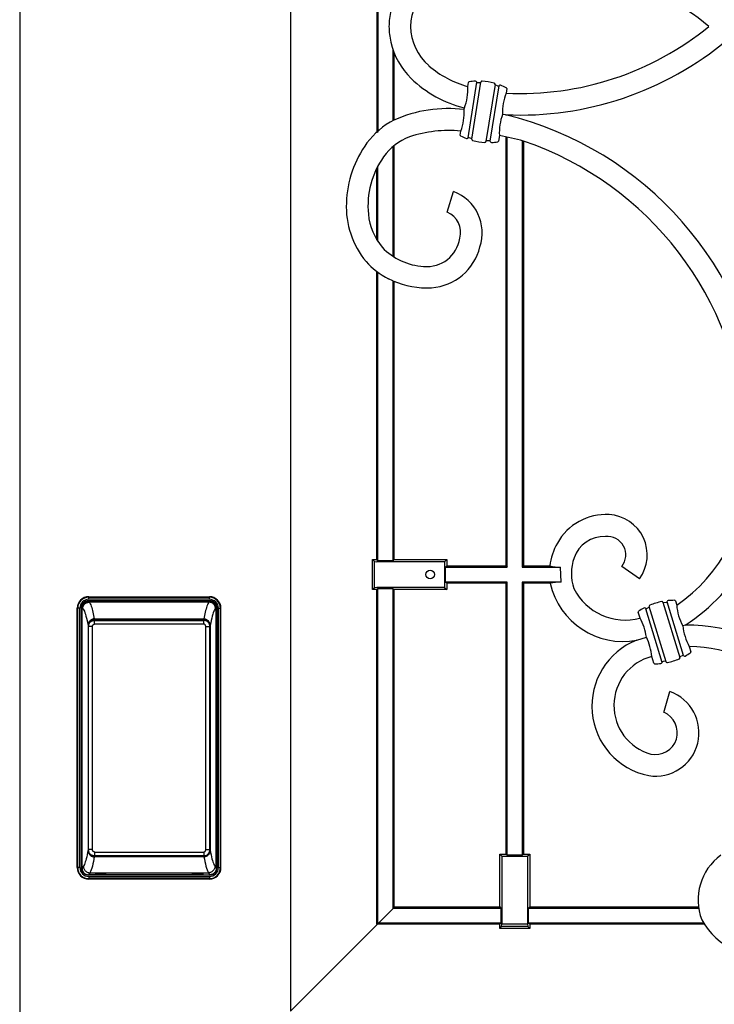
# Model space of a CAD drawing. Extents: x 0 to 28404, y 0 to 20000.
# Drawn here: x 1579 to 1902, y 13252 to 13708 of the extents above; entities that cross this region are included whole.
import ezdxf

# ---------------------------------------------------------------- set-up
doc = ezdxf.new("R2010")
doc.units = 0
doc.layers.add('YKK_A1', color=4, linetype='CONTINUOUS')
doc.layers.add('YKK_A2', color=3, linetype='CONTINUOUS')

msp = doc.modelspace()

# ---------------------------------------------------------------- linework, layer by layer
at = {"layer": 'YKK_A1'}
for p, q in [((1579.5, 14383.5), (1579.5, 12071.5)), ((1791.34, 13678.88), (1787.26, 13653.16)), ((1789.13, 13652.48), (1793.32, 13678.95)), ((1799.84, 13677.92), (1795.65, 13651.44)), ((1797.63, 13651.52), (1801.7, 13677.23)), ((1804.69, 13663.84), (1803.36, 13664.01)), ((1777.72, 13618.66), (1780.66, 13628.22)), ((1752.47, 13586.91), (1750.47, 13587.83)), ((1866.81, 13448.83), (1858.59, 13454.53)), ((1830.46, 13447.29), (1830.23, 13454.24)), ((1879.21, 13410.37), (1871.38, 13435.99)), ((1877.69, 13437.92), (1885.53, 13412.3)), ((1887.28, 13413.23), (1879.67, 13438.13)), ((1869.63, 13435.06), (1877.24, 13410.16)), ((1888.05, 13427.37), (1886.87, 13427.02)), ((1865.54, 13420.37), (1870, 13421.8)), ((1878.06, 13386.94), (1880.9, 13396.53))]:
    msp.add_line(p, q, dxfattribs=at)
at = {"layer": 'YKK_A1', "linetype": 'ByBlock', "lineweight": -2}
for p, q in [((1705, 14160.5), (1705, 13248.5)), ((1745, 13753.78), (1745, 13655.42)), ((1745.52, 13753.3), (1745.52, 13655.84)), ((1752.47, 13694.18), (1752.47, 13661.05)), ((1753, 13692.76), (1753, 13661.33)), ((1787.23, 13676.93), (1787.53, 13678.83)), ((1792.9, 13678.66), (1791.93, 13678.63)), ((1801.07, 13677.18), (1800.15, 13677.51)), ((1805.31, 13676.01), (1804.97, 13673.85)), ((1785.53, 13666.2), (1785.65, 13666.98)), ((1783.66, 13654.38), (1783.96, 13656.27)), ((1788.82, 13652.88), (1787.9, 13653.21)), ((1797.04, 13651.76), (1796.07, 13651.74)), ((1801.85, 13654.19), (1801.44, 13651.56)), ((1805, 13454.76), (1805, 13653.58)), ((1805.52, 13454.24), (1805.52, 13653.47)), ((1812.47, 13651.79), (1812.47, 13454.24)), ((1813, 13651.64), (1813, 13454.76)), ((1752.47, 13649.01), (1752.47, 13598.22)), ((1753, 13649.45), (1753, 13597.89)), ((1745, 13605.95), (1745, 13639)), ((1745.52, 13605.12), (1745.52, 13640.04)), ((1745, 13457.73), (1745, 13591.26)), ((1745.52, 13457.2), (1745.52, 13590.87)), ((1752.47, 13586.91), (1752.47, 13457.2)), ((1753, 13586.69), (1753, 13457.73)), ((1743.03, 13457.73), (1743.93, 13456.83)), ((1743.03, 13457.73), (1745, 13457.73)), ((1743.03, 13443.79), (1743.03, 13457.73)), ((1743.93, 13456.83), (1745.12, 13456.74)), ((1743.93, 13444.7), (1743.93, 13456.83)), ((1745.52, 13457.2), (1745, 13457.73)), ((1776.48, 13456.74), (1745.12, 13456.74)), ((1752.47, 13457.2), (1745.52, 13457.2)), ((1753, 13457.73), (1752.47, 13457.2)), ((1753, 13457.73), (1777.47, 13457.73)), ((1777.47, 13457.73), (1776.48, 13456.74)), ((1776.48, 13456.74), (1776.48, 13444.78)), ((1777.47, 13454.76), (1776.94, 13454.24)), ((1777.47, 13457.73), (1777.47, 13454.76)), ((1777.47, 13454.76), (1805, 13454.76)), ((1805, 13454.76), (1805.52, 13454.24)), ((1812.47, 13454.24), (1813, 13454.76)), ((1813, 13454.76), (1825.26, 13454.76)), ((1776.94, 13447.29), (1776.94, 13454.24)), ((1776.94, 13454.24), (1805.52, 13454.24)), ((1812.47, 13454.24), (1830.23, 13454.24)), ((1777.47, 13446.76), (1776.94, 13447.29)), ((1805.52, 13447.29), (1776.94, 13447.29)), ((1777.47, 13446.76), (1777.47, 13443.79)), ((1805, 13446.76), (1777.47, 13446.76)), ((1805, 13446.76), (1805.52, 13447.29)), ((1805, 13321.23), (1805, 13446.76)), ((1805.52, 13320.7), (1805.52, 13447.29)), ((1830.46, 13447.29), (1812.47, 13447.29)), ((1812.47, 13447.29), (1812.47, 13320.7)), ((1813, 13446.76), (1812.47, 13447.29)), ((1813, 13446.76), (1813, 13321.23)), ((1825.47, 13446.76), (1813, 13446.76)), ((1743.93, 13444.7), (1743.03, 13443.79)), ((1745, 13443.79), (1743.03, 13443.79)), ((1745.12, 13444.78), (1743.93, 13444.7)), ((1745, 13443.79), (1745.52, 13444.32)), ((1745, 13288.76), (1745, 13443.79)), ((1776.48, 13444.78), (1745.12, 13444.78)), ((1745.52, 13444.32), (1752.47, 13444.32)), ((1745.52, 13289.29), (1745.52, 13444.32)), ((1752.47, 13444.32), (1753, 13443.79)), ((1752.47, 13444.32), (1752.47, 13296.24)), ((1777.47, 13443.79), (1753, 13443.79)), ((1753, 13443.79), (1753, 13296.76)), ((1776.48, 13444.78), (1777.47, 13443.79)), ((1879.12, 13437.8), (1878.15, 13437.7)), ((1883.44, 13438.61), (1884.06, 13436.58)), ((1867.06, 13430.63), (1866.23, 13433.35)), ((1871.13, 13435.55), (1870.27, 13435.1)), ((1886.64, 13413.19), (1885.78, 13412.74)), ((1889.91, 13417.47), (1890.68, 13414.94)), ((1873.46, 13409.68), (1872.51, 13412.79)), ((1878.76, 13410.59), (1877.79, 13410.49)), ((1802.03, 13296.76), (1802.03, 13321.23)), ((1802.03, 13321.23), (1803.02, 13320.24)), ((1802.03, 13321.23), (1805, 13321.23)), ((1803.02, 13320.24), (1803.02, 13288.88)), ((1803.02, 13320.24), (1814.98, 13320.24)), ((1805.52, 13320.7), (1805, 13321.23)), ((1812.47, 13320.7), (1805.52, 13320.7)), ((1813, 13321.23), (1812.47, 13320.7)), ((1813, 13321.23), (1815.97, 13321.23)), ((1814.98, 13320.24), (1815.97, 13321.23)), ((1814.98, 13320.24), (1814.98, 13288.88)), ((1815.97, 13321.23), (1815.97, 13296.76)), ((1752.74, 13296.24), (1705, 13248.5)), ((1753, 13296.76), (1752.47, 13296.24)), ((1752.47, 13296.24), (1802.56, 13296.24)), ((1753, 13296.76), (1802.03, 13296.76)), ((1802.03, 13296.76), (1802.56, 13296.24)), ((1802.56, 13296.24), (1802.56, 13289.29)), ((1815.44, 13296.24), (1815.97, 13296.76)), ((1815.44, 13289.29), (1815.44, 13296.24)), ((1815.44, 13296.24), (1894.28, 13296.24)), ((1815.97, 13296.76), (1894.2, 13296.76)), ((1745.52, 13289.29), (1745, 13288.76)), ((1802.03, 13288.76), (1745, 13288.76)), ((1802.56, 13289.29), (1745.52, 13289.29)), ((1802.56, 13289.29), (1802.03, 13288.76)), ((1802.03, 13286.79), (1802.03, 13288.76)), ((1802.03, 13286.79), (1802.93, 13287.7)), ((1815.97, 13286.79), (1802.03, 13286.79)), ((1802.93, 13287.7), (1803.02, 13288.88)), ((1815.07, 13287.7), (1802.93, 13287.7)), ((1803.02, 13288.88), (1814.98, 13288.88)), ((1814.98, 13288.88), (1815.07, 13287.7)), ((1815.07, 13287.7), (1815.97, 13286.79)), ((1815.97, 13288.76), (1815.44, 13289.29)), ((1896.58, 13289.29), (1815.44, 13289.29)), ((1815.97, 13288.76), (1815.97, 13286.79)), ((1896.9, 13288.76), (1815.97, 13288.76))]:
    msp.add_line(p, q, dxfattribs=at)
msp.add_circle((1769.8, 13450.76), 2, dxfattribs=at)
at = {"layer": 'YKK_A1'}
for centre, radius, start, end in [((1811.67, 13597.61), 138.23, 50.824, 92.7803), ((1785.67, 13704.18), 24.98, 131.3113, 178.671), ((1784.96, 13704.52), 34.26, 167.324, 179.5938), ((1784.96, 13705), 34.26, 180.4062, 192.676), ((1785.67, 13705.35), 24.98, 181.329, 228.6887), ((1811.67, 13811.91), 138.23, 267.2197, 309.176), ((1785.59, 13705.48), 34.99, 193.2081, 225.1965), ((1811.31, 13813.94), 150.25, 267.4772, 309.8177), ((1799.05, 13720.76), 45.4, 228.845, 254.9028), ((1799.04, 13720.35), 55.02, 226.1717, 255.9182), ((1787.89, 13678.72), 0.373, 92.7297, 163.7672), ((1791.91, 13651.76), 27.64, 92.36, 98.4122), ((1790.84, 13678.83), 0.546, 18.2681, 96.5362), ((1791.87, 13679.16), 0.537, 197.7066, 276.3101), ((1792.93, 13679.06), 0.403, 265.1765, 344.0508), ((1793.74, 13678.93), 0.421, 79.0289, 176.9427), ((1791.94, 13649.11), 30.29, 75.5675, 86.4325), ((1799.43, 13678.02), 0.422, 345.354, 82.6745), ((1800.24, 13677.9), 0.403, 177.9492, 256.8235), ((1762.82, 13675.7), 24.44, 339.1022, 2.8978), ((1801.29, 13677.67), 0.537, 245.6838, 324.2996), ((1802.16, 13677.04), 0.54, 64.9375, 144.2582), ((1792.78, 13651.62), 27.64, 63.5878, 69.6428), ((1828.4, 13664.97), 25.06, 159.2515, 182.1859), ((1804.94, 13676.02), 0.373, 358.2328, 69.2703), ((1777.83, 13606.57), 60.12, 82.6366, 114.3877), ((1761.26, 13664.96), 24.31, 339.0703, 2.9297), ((1769.72, 13628.85), 36.54, 117.241, 143.1171), ((1826.73, 13655.41), 24.9, 159.7776, 182.7867), ((1767.14, 13509.34), 158.99, 6.186, 76.3384), ((1778.37, 13598.35), 58.19, 84.4919, 108.1973), ((1780.87, 13621.36), 49.95, 143.9159, 178.057), ((1769.85, 13628.71), 26.72, 111.1766, 144.2572), ((1784.03, 13654.37), 0.373, 178.2328, 249.2703), ((1796.19, 13678.77), 27.64, 243.5878, 249.64), ((1786.8, 13653.36), 0.546, 245.501, 323.6279), ((1787.68, 13652.72), 0.536, 65.6632, 144.3878), ((1788.73, 13652.49), 0.4, 357.6629, 77.1098), ((1789.54, 13652.37), 0.422, 165.354, 262.6745), ((1797.03, 13681.28), 30.29, 255.5675, 266.4325), ((1795.23, 13651.47), 0.421, 259.0289, 356.9427), ((1796.03, 13651.34), 0.4, 84.8902, 164.3371), ((1797.1, 13651.23), 0.537, 17.7016, 96.315), ((1798.13, 13651.56), 0.54, 198.1477, 277.0203), ((1797.05, 13678.63), 27.64, 272.3572, 278.4122), ((1801.08, 13651.67), 0.373, 272.7297, 343.7672), ((1778.73, 13527.65), 128.64, 74.5506, 79.6452), ((1763.78, 13507.02), 152.77, 3.8776, 71.2037), ((1780.12, 13621.67), 39.17, 144.6635, 185.698), ((1773.49, 13609.09), 20.43, 341.4185, 69.4547), ((1770.25, 13621.08), 39.35, 177.135, 219.8788), ((1774, 13609.47), 9.91, 343.4112, 67.9856), ((1768.57, 13620.26), 27.54, 185.1776, 220.3111), ((1768.33, 13608.82), 15.32, 264.102, 351.8264), ((1768.25, 13622), 28.47, 223.397, 266.9929), ((1768.58, 13608.61), 25.01, 274.244, 346.0425), ((1766.33, 13619.22), 35.17, 221.6359, 243.187), ((1768.15, 13622.33), 38.73, 246.1289, 273.3758), ((1842.72, 13497.63), 73.73, 304.1058, 1.33), ((1843.38, 13497.42), 83.08, 302.5272, 1.2673), ((1851.26, 13452.87), 25.73, 86.6611, 151.0679), ((1851.7, 13459.87), 18.71, 323.8262, 86.7594), ((1850.41, 13453.69), 14.73, 87.721, 160.8243), ((1851.91, 13459.88), 8.57, 321.305, 96.087), ((1852.27, 13451.69), 27.19, 149.9192, 173.5193), ((1829.89, 13474.84), 20.61, 257.0051, 270.9416), ((1856.75, 13451.28), 21.5, 160.2969, 199.0283), ((1830.11, 13426.68), 20.6, 89.0319, 102.9972), ((1859.17, 13454.31), 34.53, 192.625, 280.6327), ((1860.12, 13456.3), 26.58, 206.9133, 285.1231), ((1870.98, 13435.93), 0.406, 291.3533, 25.9915), ((1871.77, 13436.15), 0.429, 105.4471, 186.1851), ((1883.21, 13408.57), 30.29, 101.5675, 112.4325), ((1877.28, 13437.84), 0.421, 11.0995, 108.9289), ((1878.06, 13438.09), 0.403, 203.9492, 282.8235), ((1879.1, 13438.34), 0.537, 271.6838, 350.2996), ((1880.17, 13438.15), 0.546, 91.4783, 169.675), ((1882.87, 13411.2), 27.64, 89.5878, 95.6428), ((1883.1, 13438.46), 0.373, 24.2328, 95.2703), ((1907.49, 13438.26), 23.48, 184.1025, 208.5932), ((1866.59, 13433.41), 0.373, 118.7297, 189.7672), ((1882.03, 13410.94), 27.64, 118.3586, 124.4122), ((1869.2, 13434.81), 0.54, 43.8004, 123.0464), ((1869.98, 13435.55), 0.537, 223.7066, 302.3101), ((1843.06, 13417.73), 27.25, 8.5941, 28.2731), ((1913.82, 13430.33), 27.15, 187.0106, 208.2856), ((1888.54, 13343.82), 83.55, 5.7345, 90.3363), ((1877.58, 13389.82), 32.84, 111.5122, 258.6322), ((1845.15, 13410.01), 27.51, 5.7808, 25.3651), ((1886.93, 13412.74), 0.537, 43.6977, 122.319), ((1875.38, 13436.56), 26.69, 298.1982, 304.4656), ((1888.36, 13343.77), 73.71, 6.5414, 88.801), ((1890.31, 13414.88), 0.373, 298.7297, 9.7672), ((1878.38, 13390.12), 23.42, 104.5149, 254.2853), ((1873.8, 13409.83), 0.373, 204.2328, 275.2703), ((1874.04, 13437.1), 27.64, 269.5878, 275.6428), ((1876.74, 13410.13), 0.539, 271.0573, 350.267), ((1877.81, 13409.95), 0.537, 91.681, 170.3023), ((1878.85, 13410.2), 0.405, 7.7676, 102.8873), ((1879.63, 13410.46), 0.432, 208.168, 288.2003), ((1873.69, 13439.72), 30.29, 281.5675, 292.4325), ((1885.01, 13412.31), 0.627, 292.2774, 319.9631), ((1885.18, 13412.13), 0.385, 323.9172, 25.6438), ((1885.92, 13412.37), 0.4, 110.8902, 190.3371), ((1887.7, 13413.49), 0.54, 224.1477, 303.0203), ((1874.26, 13377.51), 20.14, 260.9943, 70.7791), ((1874.19, 13377.53), 10.18, 257.8344, 67.6201), ((1919.73, 13300.02), 25.73, 126.4254, 200.9598), ((1923.49, 13305.69), 31.52, 208.1536, 285.0742)]:
    msp.add_arc(centre, radius, start, end, dxfattribs=at)
at = {"layer": 'YKK_A2'}
for p, q in [((1611.4, 13438.32), (1611.73, 13437.99)), ((1611.4, 13438.32), (1667.6, 13438.32)), ((1611.5, 13439.31), (1611.5, 13440.5)), ((1611.5, 13440.5), (1667.5, 13440.5)), ((1611.5, 13440.29), (1667.5, 13440.29)), ((1667.5, 13439.31), (1611.5, 13439.31)), ((1611.5, 13438.7), (1667.5, 13438.7)), ((1667.27, 13437.99), (1611.73, 13437.99)), ((1667.6, 13438.32), (1667.27, 13437.99)), ((1667.5, 13439.31), (1667.5, 13440.5)), ((1606.2, 13315), (1606.2, 13435.2)), ((1607.39, 13435.2), (1606.2, 13435.2)), ((1606.41, 13315), (1606.41, 13435.2)), ((1607.39, 13315), (1607.39, 13435.2)), ((1608, 13435.2), (1608, 13315)), ((1608.41, 13314.66), (1608.41, 13435.33)), ((1608.41, 13435.33), (1608.74, 13435)), ((1670.59, 13435.33), (1670.26, 13435)), ((1670.59, 13314.66), (1670.59, 13435.33)), ((1671, 13435.2), (1671, 13315)), ((1671.61, 13315), (1671.61, 13435.2)), ((1671.61, 13435.2), (1672.8, 13435.2)), ((1672.59, 13315), (1672.59, 13435.2)), ((1672.8, 13315), (1672.8, 13435.2)), ((1611.18, 13427.1), (1611.18, 13323.13)), ((1611.18, 13427.1), (1611.33, 13427.1)), ((1611.99, 13428.85), (1611.84, 13428.59)), ((1611.97, 13428.55), (1612.06, 13428.66)), ((1612.06, 13428.66), (1612.03, 13428.68)), ((1612.06, 13428.66), (1612.22, 13428.81)), ((1614.08, 13430.26), (1614.08, 13429.99)), ((1614.08, 13430.26), (1664.92, 13430.26)), ((1664.92, 13429.99), (1614.08, 13429.99)), ((1614.2, 13429.65), (1614.2, 13429.7)), ((1664.8, 13429.7), (1614.2, 13429.7)), ((1614.2, 13429.65), (1614.2, 13429.56)), ((1664.8, 13429.65), (1614.2, 13429.65)), ((1614.2, 13427.78), (1614.2, 13429.56)), ((1614.2, 13429.56), (1664.8, 13429.56)), ((1664.8, 13427.78), (1614.2, 13427.78)), ((1664.8, 13429.65), (1664.8, 13429.7)), ((1664.8, 13429.65), (1664.8, 13429.56)), ((1664.8, 13427.78), (1664.8, 13429.56)), ((1664.92, 13430.26), (1664.92, 13429.99)), ((1666.94, 13428.66), (1666.78, 13428.81)), ((1666.94, 13428.66), (1666.97, 13428.68)), ((1667.03, 13428.55), (1666.94, 13428.66)), ((1667.01, 13428.85), (1667.16, 13428.59)), ((1667.82, 13427.1), (1667.66, 13427.1)), ((1667.82, 13427.1), (1667.82, 13323.13)), ((1611.3, 13426.67), (1611.3, 13323.33)), ((1613.22, 13426.67), (1611.3, 13426.67)), ((1611.33, 13323.33), (1611.33, 13426.67)), ((1613.22, 13323.33), (1613.22, 13426.67)), ((1665.78, 13323.33), (1665.78, 13426.67)), ((1665.78, 13426.67), (1667.67, 13426.67)), ((1667.67, 13323.33), (1667.67, 13426.67)), ((1667.67, 13426.67), (1667.7, 13426.67)), ((1667.7, 13323.33), (1667.7, 13426.67)), ((1611.18, 13323.13), (1611.31, 13323.13)), ((1613.22, 13323.33), (1611.3, 13323.33)), ((1614.2, 13322.22), (1664.8, 13322.22)), ((1614.2, 13322.22), (1614.2, 13320.44)), ((1664.8, 13322.22), (1664.8, 13320.44)), ((1665.78, 13323.33), (1667.7, 13323.33)), ((1667.82, 13323.13), (1667.69, 13323.13)), ((1612.06, 13321.34), (1612.03, 13321.32)), ((1612.23, 13321.18), (1612.06, 13321.34)), ((1612.06, 13321.29), (1612.09, 13321.25)), ((1613.67, 13317.78), (1613.43, 13316.71)), ((1614.08, 13320.24), (1664.92, 13320.24)), ((1614.08, 13319.97), (1614.08, 13320.24)), ((1664.92, 13319.97), (1614.08, 13319.97)), ((1664.8, 13320.44), (1614.2, 13320.44)), ((1614.2, 13320.44), (1614.2, 13320.35)), ((1614.2, 13320.35), (1664.8, 13320.35)), ((1614.2, 13320.35), (1614.2, 13320.3)), ((1614.2, 13320.3), (1664.8, 13320.3)), ((1664.8, 13320.44), (1664.8, 13320.35)), ((1664.8, 13320.35), (1664.8, 13320.3)), ((1664.92, 13319.97), (1664.92, 13320.24)), ((1665.33, 13317.78), (1665.57, 13316.71)), ((1666.77, 13321.18), (1666.94, 13321.34)), ((1666.94, 13321.29), (1666.91, 13321.25)), ((1666.94, 13321.34), (1666.97, 13321.32)), ((1607.39, 13315), (1606.2, 13315)), ((1609.03, 13315.6), (1608.41, 13314.66)), ((1669.97, 13315.6), (1670.59, 13314.66)), ((1671.61, 13315), (1672.8, 13315)), ((1612.02, 13312.62), (1611.39, 13311.67)), ((1613.96, 13311.67), (1611.39, 13311.67)), ((1667.5, 13311.5), (1611.5, 13311.5)), ((1611.5, 13310.89), (1667.5, 13310.89)), ((1611.5, 13310.89), (1611.5, 13309.7)), ((1667.5, 13309.91), (1611.5, 13309.91)), ((1667.5, 13309.7), (1611.5, 13309.7)), ((1612.02, 13312.62), (1666.98, 13312.62)), ((1614.46, 13311.73), (1614.49, 13312)), ((1614.99, 13312.06), (1619.01, 13312.06)), ((1619.54, 13311.73), (1619.51, 13312)), ((1658.96, 13311.67), (1620.04, 13311.67)), ((1659.46, 13311.73), (1659.49, 13312)), ((1664.01, 13312.06), (1659.99, 13312.06)), ((1664.54, 13311.73), (1664.51, 13312)), ((1665.04, 13311.67), (1667.61, 13311.67)), ((1666.98, 13312.62), (1667.61, 13311.67)), ((1667.5, 13310.89), (1667.5, 13309.7))]:
    msp.add_line(p, q, dxfattribs=at)
for points in [[(1611.4, 13438.32), (1611.06, 13438.3), (1610.73, 13438.24), (1610.41, 13438.15), (1610.1, 13438.02), (1609.8, 13437.86), (1609.53, 13437.67), (1609.28, 13437.45), (1609.06, 13437.2), (1608.87, 13436.92), (1608.7, 13436.63), (1608.58, 13436.32), (1608.48, 13436), (1608.43, 13435.67), (1608.41, 13435.33)], [(1608.74, 13435), (1608.76, 13435.33), (1608.82, 13435.66), (1608.91, 13435.98), (1609.04, 13436.29), (1609.2, 13436.58), (1609.4, 13436.86), (1609.62, 13437.11), (1609.87, 13437.33), (1610.14, 13437.52), (1610.44, 13437.69), (1610.74, 13437.82), (1611.06, 13437.91), (1611.39, 13437.97), (1611.73, 13437.99)], [(1611.73, 13437.99), (1611.99, 13437.65), (1612.25, 13437.21), (1612.48, 13436.69), (1612.7, 13436.1), (1612.91, 13435.47), (1613.11, 13434.8), (1613.29, 13434.1), (1613.47, 13433.37), (1613.63, 13432.63), (1613.79, 13431.87), (1613.94, 13431.07), (1614.08, 13430.26)], [(1667.27, 13437.99), (1667.01, 13437.65), (1666.75, 13437.21), (1666.52, 13436.69), (1666.29, 13436.1), (1666.09, 13435.47), (1665.89, 13434.8), (1665.71, 13434.1), (1665.53, 13433.37), (1665.37, 13432.63), (1665.21, 13431.87), (1665.06, 13431.07), (1664.92, 13430.26)], [(1670.26, 13435), (1670.24, 13435.33), (1670.18, 13435.66), (1670.09, 13435.98), (1669.96, 13436.29), (1669.8, 13436.58), (1669.6, 13436.86), (1669.38, 13437.11), (1669.13, 13437.33), (1668.86, 13437.52), (1668.56, 13437.69), (1668.26, 13437.82), (1667.93, 13437.91), (1667.61, 13437.97), (1667.27, 13437.99)], [(1667.6, 13438.32), (1667.94, 13438.3), (1668.27, 13438.24), (1668.59, 13438.15), (1668.9, 13438.02), (1669.19, 13437.86), (1669.47, 13437.67), (1669.72, 13437.45), (1669.94, 13437.2), (1670.13, 13436.92), (1670.29, 13436.63), (1670.42, 13436.32), (1670.52, 13436), (1670.57, 13435.67), (1670.59, 13435.33)], [(1608.74, 13435), (1608.99, 13434.69), (1609.24, 13434.28), (1609.49, 13433.75), (1609.74, 13433.11), (1609.99, 13432.37), (1610.23, 13431.52), (1610.47, 13430.57), (1610.71, 13429.51), (1610.95, 13428.36), (1611.18, 13427.1)], [(1670.26, 13435), (1670.01, 13434.69), (1669.76, 13434.28), (1669.51, 13433.75), (1669.26, 13433.11), (1669.01, 13432.37), (1668.77, 13431.52), (1668.53, 13430.57), (1668.29, 13429.51), (1668.05, 13428.36), (1667.82, 13427.1)], [(1614.08, 13430.26), (1613.78, 13430.24), (1613.49, 13430.19), (1613.21, 13430.11), (1612.93, 13430.01), (1612.67, 13429.86), (1612.41, 13429.69), (1612.18, 13429.49), (1611.96, 13429.26), (1611.76, 13429.01), (1611.59, 13428.73), (1611.45, 13428.44), (1611.34, 13428.15), (1611.26, 13427.86), (1611.21, 13427.58), (1611.18, 13427.33), (1611.18, 13427.1)], [(1612.03, 13428.68), (1611.94, 13428.56), (1611.76, 13428.31), (1611.62, 13428.04), (1611.49, 13427.75), (1611.4, 13427.45), (1611.34, 13427.14), (1611.31, 13426.83), (1611.3, 13426.67)], [(1611.33, 13426.67), (1611.34, 13426.91), (1611.37, 13427.13), (1611.4, 13427.34), (1611.45, 13427.53), (1611.51, 13427.71), (1611.58, 13427.88), (1611.65, 13428.04), (1611.72, 13428.18), (1611.8, 13428.31), (1611.88, 13428.44), (1611.97, 13428.55)], [(1611.84, 13428.59), (1611.72, 13428.33), (1611.62, 13428.06), (1611.61, 13428.02)], [(1614.08, 13429.99), (1613.81, 13429.98), (1613.55, 13429.93), (1613.29, 13429.86), (1613.05, 13429.76), (1612.81, 13429.63), (1612.58, 13429.48), (1612.37, 13429.29), (1612.17, 13429.08), (1611.99, 13428.85)], [(1614.2, 13429.7), (1614.02, 13429.7), (1613.69, 13429.65), (1613.36, 13429.57), (1613.04, 13429.45), (1612.73, 13429.28), (1612.44, 13429.07), (1612.17, 13428.83), (1612.03, 13428.68)], [(1612.06, 13428.66), (1612.24, 13428.85), (1612.43, 13429.02), (1612.63, 13429.16), (1612.83, 13429.29), (1613.03, 13429.39), (1613.24, 13429.48), (1613.45, 13429.55), (1613.68, 13429.6), (1613.93, 13429.64), (1614.2, 13429.65)], [(1612.22, 13428.81), (1612.39, 13428.95), (1612.58, 13429.08), (1612.77, 13429.2), (1612.99, 13429.3), (1613.21, 13429.39), (1613.45, 13429.46), (1613.69, 13429.52), (1613.95, 13429.55), (1614.2, 13429.56)], [(1613.22, 13426.67), (1613.22, 13426.79), (1613.24, 13426.89), (1613.26, 13426.99), (1613.29, 13427.09), (1613.33, 13427.19), (1613.38, 13427.28), (1613.43, 13427.36), (1613.49, 13427.44), (1613.56, 13427.51), (1613.63, 13427.58), (1613.71, 13427.63), (1613.8, 13427.68), (1613.89, 13427.72), (1613.99, 13427.75), (1614.1, 13427.77), (1614.2, 13427.78)], [(1666.97, 13428.68), (1666.83, 13428.83), (1666.56, 13429.07), (1666.27, 13429.28), (1665.96, 13429.45), (1665.64, 13429.57), (1665.31, 13429.65), (1664.98, 13429.7), (1664.8, 13429.7)], [(1666.94, 13428.66), (1666.76, 13428.85), (1666.57, 13429.02), (1666.37, 13429.16), (1666.17, 13429.29), (1665.97, 13429.39), (1665.76, 13429.48), (1665.55, 13429.55), (1665.32, 13429.6), (1665.07, 13429.64), (1664.8, 13429.65)], [(1666.78, 13428.81), (1666.61, 13428.95), (1666.42, 13429.08), (1666.22, 13429.2), (1666.01, 13429.3), (1665.79, 13429.39), (1665.55, 13429.46), (1665.31, 13429.52), (1665.05, 13429.55), (1664.8, 13429.56)], [(1665.78, 13426.67), (1665.78, 13426.79), (1665.76, 13426.89), (1665.74, 13426.99), (1665.71, 13427.09), (1665.67, 13427.19), (1665.62, 13427.28), (1665.57, 13427.36), (1665.51, 13427.44), (1665.44, 13427.51), (1665.37, 13427.58), (1665.28, 13427.63), (1665.2, 13427.68), (1665.1, 13427.72), (1665.01, 13427.75), (1664.9, 13427.77), (1664.8, 13427.78)], [(1664.92, 13430.26), (1665.22, 13430.24), (1665.51, 13430.19), (1665.79, 13430.11), (1666.07, 13430.01), (1666.33, 13429.86), (1666.59, 13429.69), (1666.82, 13429.49), (1667.04, 13429.26), (1667.24, 13429.01), (1667.41, 13428.73), (1667.55, 13428.44), (1667.66, 13428.15), (1667.74, 13427.86), (1667.79, 13427.58), (1667.82, 13427.33), (1667.82, 13427.1)], [(1664.92, 13429.99), (1665.19, 13429.98), (1665.45, 13429.93), (1665.71, 13429.86), (1665.95, 13429.76), (1666.19, 13429.63), (1666.42, 13429.48), (1666.63, 13429.29), (1666.83, 13429.08), (1667.01, 13428.85)], [(1667.7, 13426.67), (1667.69, 13426.83), (1667.66, 13427.14), (1667.6, 13427.45), (1667.5, 13427.75), (1667.38, 13428.04), (1667.23, 13428.31), (1667.06, 13428.56), (1666.97, 13428.68)], [(1667.67, 13426.67), (1667.66, 13426.91), (1667.63, 13427.13), (1667.6, 13427.34), (1667.55, 13427.53), (1667.49, 13427.71), (1667.42, 13427.88), (1667.35, 13428.04), (1667.28, 13428.18), (1667.2, 13428.31), (1667.12, 13428.44), (1667.03, 13428.55)], [(1667.16, 13428.59), (1667.28, 13428.33), (1667.38, 13428.06), (1667.39, 13428.02)], [(1611.18, 13323.13), (1610.97, 13322.01), (1610.77, 13320.98), (1610.56, 13320.01), (1610.35, 13319.13), (1610.13, 13318.34), (1609.91, 13317.62), (1609.7, 13316.99), (1609.48, 13316.44), (1609.25, 13315.98), (1609.03, 13315.6)], [(1611.18, 13323.13), (1611.19, 13322.79), (1611.24, 13322.46), (1611.32, 13322.15), (1611.42, 13321.86), (1611.55, 13321.58), (1611.7, 13321.32)], [(1611.3, 13323.33), (1611.31, 13323.16), (1611.34, 13322.84), (1611.41, 13322.53), (1611.5, 13322.23), (1611.62, 13321.95), (1611.77, 13321.68), (1611.95, 13321.43), (1612.03, 13321.32)], [(1612.06, 13321.34), (1611.89, 13321.55), (1611.75, 13321.77), (1611.63, 13322), (1611.53, 13322.24), (1611.45, 13322.49), (1611.39, 13322.75), (1611.35, 13323.03), (1611.33, 13323.33)], [(1614.2, 13322.22), (1614.11, 13322.23), (1614.01, 13322.24), (1613.92, 13322.27), (1613.84, 13322.3), (1613.75, 13322.34), (1613.67, 13322.4), (1613.6, 13322.46), (1613.52, 13322.52), (1613.46, 13322.6), (1613.4, 13322.68), (1613.35, 13322.77), (1613.3, 13322.87), (1613.27, 13322.98), (1613.24, 13323.09), (1613.22, 13323.21), (1613.22, 13323.33)], [(1664.8, 13322.22), (1664.89, 13322.23), (1664.99, 13322.24), (1665.08, 13322.27), (1665.16, 13322.3), (1665.25, 13322.34), (1665.33, 13322.4), (1665.4, 13322.46), (1665.48, 13322.52), (1665.54, 13322.6), (1665.6, 13322.68), (1665.65, 13322.77), (1665.69, 13322.87), (1665.73, 13322.98), (1665.76, 13323.09), (1665.77, 13323.21), (1665.78, 13323.33)], [(1666.94, 13321.34), (1667.11, 13321.55), (1667.25, 13321.77), (1667.37, 13322), (1667.47, 13322.24), (1667.55, 13322.49), (1667.61, 13322.75), (1667.65, 13323.03), (1667.67, 13323.33)], [(1666.97, 13321.32), (1667.05, 13321.43), (1667.23, 13321.68), (1667.38, 13321.95), (1667.5, 13322.23), (1667.59, 13322.53), (1667.66, 13322.84), (1667.69, 13323.16), (1667.7, 13323.33)], [(1667.82, 13323.13), (1667.81, 13322.79), (1667.76, 13322.46), (1667.68, 13322.15), (1667.58, 13321.86), (1667.45, 13321.58), (1667.3, 13321.32)], [(1667.82, 13323.13), (1668.03, 13322.01), (1668.23, 13320.98), (1668.44, 13320.01), (1668.65, 13319.13), (1668.87, 13318.34), (1669.08, 13317.62), (1669.3, 13316.99), (1669.52, 13316.44), (1669.75, 13315.98), (1669.97, 13315.6)], [(1611.7, 13321.32), (1611.87, 13321.08), (1612.06, 13320.86), (1612.26, 13320.66), (1612.47, 13320.49), (1612.69, 13320.35), (1612.91, 13320.23), (1613.12, 13320.14), (1613.33, 13320.08), (1613.53, 13320.03), (1613.72, 13319.99), (1613.91, 13319.97), (1614.08, 13319.97)], [(1612.03, 13321.32), (1612.18, 13321.16), (1612.45, 13320.92), (1612.74, 13320.71), (1613.05, 13320.55), (1613.37, 13320.42), (1613.7, 13320.34), (1614.03, 13320.3), (1614.2, 13320.3)], [(1614.2, 13320.35), (1613.91, 13320.36), (1613.62, 13320.41), (1613.35, 13320.48), (1613.08, 13320.58), (1612.81, 13320.72), (1612.55, 13320.89), (1612.3, 13321.09), (1612.06, 13321.34)], [(1612.09, 13321.25), (1612.26, 13321.05), (1612.44, 13320.87), (1612.64, 13320.71), (1612.83, 13320.58), (1613.03, 13320.48), (1613.22, 13320.4), (1613.41, 13320.33), (1613.59, 13320.29), (1613.76, 13320.26), (1613.92, 13320.24), (1614.08, 13320.24)], [(1614.2, 13320.44), (1613.96, 13320.45), (1613.72, 13320.48), (1613.48, 13320.53), (1613.26, 13320.59), (1613.03, 13320.68), (1612.82, 13320.78), (1612.61, 13320.9), (1612.41, 13321.03), (1612.23, 13321.18)], [(1614.08, 13319.97), (1613.88, 13318.87), (1613.67, 13317.78)], [(1664.8, 13320.35), (1665.09, 13320.36), (1665.38, 13320.41), (1665.65, 13320.48), (1665.92, 13320.58), (1666.18, 13320.72), (1666.45, 13320.89), (1666.7, 13321.09), (1666.94, 13321.34)], [(1664.8, 13320.3), (1664.97, 13320.3), (1665.3, 13320.34), (1665.63, 13320.42), (1665.95, 13320.55), (1666.26, 13320.71), (1666.55, 13320.92), (1666.82, 13321.16), (1666.97, 13321.32)], [(1664.8, 13320.44), (1665.04, 13320.45), (1665.28, 13320.48), (1665.52, 13320.53), (1665.74, 13320.59), (1665.97, 13320.68), (1666.18, 13320.78), (1666.39, 13320.9), (1666.59, 13321.03), (1666.77, 13321.18)], [(1667.3, 13321.32), (1667.13, 13321.08), (1666.94, 13320.86), (1666.74, 13320.66), (1666.52, 13320.49), (1666.31, 13320.35), (1666.09, 13320.23), (1665.88, 13320.14), (1665.67, 13320.08), (1665.47, 13320.03), (1665.28, 13319.99), (1665.09, 13319.97), (1664.92, 13319.97)], [(1666.91, 13321.25), (1666.74, 13321.05), (1666.56, 13320.87), (1666.36, 13320.71), (1666.17, 13320.58), (1665.97, 13320.48), (1665.78, 13320.4), (1665.59, 13320.33), (1665.41, 13320.29), (1665.24, 13320.26), (1665.08, 13320.24), (1664.92, 13320.24)], [(1664.92, 13319.97), (1665.12, 13318.87), (1665.33, 13317.78)], [(1608.41, 13314.66), (1608.43, 13314.32), (1608.48, 13313.99), (1608.58, 13313.66), (1608.71, 13313.35), (1608.87, 13313.06), (1609.06, 13312.79), (1609.28, 13312.54), (1609.53, 13312.31), (1609.8, 13312.12), (1610.09, 13311.96), (1610.4, 13311.83), (1610.72, 13311.74), (1611.05, 13311.68), (1611.39, 13311.67)], [(1609.03, 13315.6), (1609.05, 13315.27), (1609.11, 13314.94), (1609.21, 13314.62), (1609.34, 13314.31), (1609.5, 13314.02), (1609.7, 13313.75), (1609.92, 13313.5), (1610.17, 13313.28), (1610.44, 13313.09), (1610.73, 13312.93), (1611.04, 13312.8), (1611.36, 13312.7), (1611.69, 13312.64), (1612.02, 13312.62)], [(1613.43, 13316.71), (1613.18, 13315.7), (1612.91, 13314.76), (1612.63, 13313.92), (1612.33, 13313.2), (1612.02, 13312.62)], [(1665.57, 13316.71), (1665.82, 13315.7), (1666.09, 13314.76), (1666.37, 13313.92), (1666.67, 13313.2), (1666.98, 13312.62)], [(1669.97, 13315.6), (1669.95, 13315.27), (1669.89, 13314.94), (1669.79, 13314.62), (1669.66, 13314.31), (1669.5, 13314.02), (1669.3, 13313.75), (1669.08, 13313.5), (1668.83, 13313.28), (1668.56, 13313.09), (1668.27, 13312.93), (1667.96, 13312.8), (1667.64, 13312.7), (1667.31, 13312.64), (1666.98, 13312.62)], [(1670.59, 13314.66), (1670.57, 13314.32), (1670.52, 13313.99), (1670.42, 13313.66), (1670.29, 13313.35), (1670.13, 13313.06), (1669.94, 13312.79), (1669.72, 13312.54), (1669.47, 13312.31), (1669.2, 13312.12), (1668.91, 13311.96), (1668.6, 13311.83), (1668.28, 13311.74), (1667.95, 13311.68), (1667.61, 13311.67)], [(1614.46, 13311.73), (1614.45, 13311.72), (1614.43, 13311.71), (1614.4, 13311.7), (1614.36, 13311.69), (1614.31, 13311.68), (1614.25, 13311.68), (1614.18, 13311.67), (1614.11, 13311.67), (1614.03, 13311.67), (1613.96, 13311.67)], [(1614.99, 13312.06), (1614.91, 13312.06), (1614.84, 13312.06), (1614.77, 13312.05), (1614.7, 13312.05), (1614.64, 13312.04), (1614.59, 13312.03), (1614.55, 13312.03), (1614.52, 13312.02), (1614.5, 13312.01), (1614.49, 13312)], [(1619.51, 13312), (1619.5, 13312.01), (1619.48, 13312.02), (1619.45, 13312.03), (1619.41, 13312.03), (1619.36, 13312.04), (1619.3, 13312.05), (1619.23, 13312.05), (1619.16, 13312.06), (1619.09, 13312.06), (1619.01, 13312.06)], [(1620.04, 13311.67), (1619.97, 13311.67), (1619.89, 13311.67), (1619.82, 13311.67), (1619.75, 13311.68), (1619.69, 13311.68), (1619.64, 13311.69), (1619.6, 13311.7), (1619.57, 13311.71), (1619.55, 13311.72), (1619.54, 13311.73)], [(1658.96, 13311.67), (1659.03, 13311.67), (1659.11, 13311.67), (1659.18, 13311.67), (1659.25, 13311.68), (1659.31, 13311.68), (1659.36, 13311.69), (1659.4, 13311.7), (1659.43, 13311.71), (1659.45, 13311.72), (1659.46, 13311.73)], [(1659.49, 13312), (1659.5, 13312.01), (1659.52, 13312.02), (1659.55, 13312.03), (1659.59, 13312.03), (1659.64, 13312.04), (1659.7, 13312.05), (1659.77, 13312.05), (1659.84, 13312.06), (1659.91, 13312.06), (1659.99, 13312.06)], [(1664.01, 13312.06), (1664.09, 13312.06), (1664.16, 13312.06), (1664.23, 13312.05), (1664.3, 13312.05), (1664.36, 13312.04), (1664.41, 13312.03), (1664.45, 13312.03), (1664.48, 13312.02), (1664.5, 13312.01), (1664.51, 13312)], [(1664.54, 13311.73), (1664.55, 13311.72), (1664.57, 13311.71), (1664.6, 13311.7), (1664.64, 13311.69), (1664.69, 13311.68), (1664.75, 13311.68), (1664.82, 13311.67), (1664.89, 13311.67), (1664.97, 13311.67), (1665.04, 13311.67)]]:
    msp.add_lwpolyline(points, dxfattribs=at)
for centre, radius, start, end in [((1611.5, 13435.2), 5.3, 90, 180), ((1611.5, 13435.2), 5.09, 90, 180), ((1611.5, 13435.2), 4.11, 90, 180), ((1611.5, 13435.2), 3.5, 90, 180), ((1667.5, 13435.2), 5.3, 0, 90), ((1667.5, 13435.2), 5.09, 0, 90), ((1667.5, 13435.2), 4.11, 0, 90), ((1667.5, 13435.2), 3.5, 0, 90), ((1611.5, 13315), 5.3, 180, 270), ((1611.5, 13315), 5.09, 180, 270), ((1611.5, 13315), 4.11, 180, 270), ((1611.5, 13315), 3.5, 180, 270), ((1667.5, 13315), 5.3, 270, 0), ((1667.5, 13315), 5.09, 270, 0), ((1667.5, 13315), 4.11, 270, 0), ((1667.5, 13315), 3.5, 270, 0)]:
    msp.add_arc(centre, radius, start, end, dxfattribs=at)

doc.saveas('drawing.dxf')
